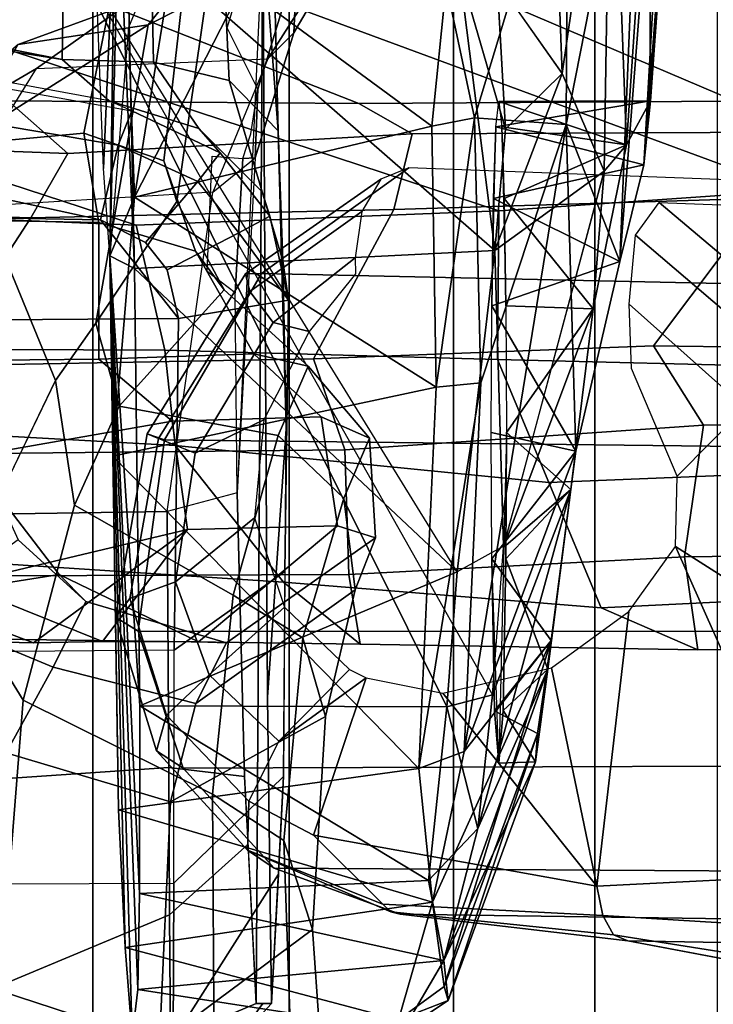
# Model space of a CAD drawing. Units: inches. Extents: x -2 to 147, y -6 to 147.
# Drawn here: x 53 to 53, y 35 to 36 of the extents above; entities that cross this region are included whole.
import ezdxf

# ---------------------------------------------------------------- set-up
doc = ezdxf.new("R2010")
doc.units = ezdxf.units.IN
doc.header["$MEASUREMENT"] = 0
for name, color, linetype in [('SEAT-CHASSIS', 5, 'Continuous'), ('SEAT-FABRICBACK', 5, 'Continuous'), ('SEAT-FRAME', 5, 'Continuous')]:
    doc.layers.add(name, color=color, linetype=linetype)

# ---------------------------------------------------------------- blocks, each defined once
blk = doc.blocks.new('1AERON2_B_TLIM_ARMS_POSTUREFITSL_3T')
at = {"layer": 'SEAT-CHASSIS'}
for points in [[(-8.5827, -5.1373, 14.818), (-8.3016, -5.1308, 14.9426), (-8.3075, -5.1799, 14.645)], [(-8.5781, -5.1484, 15.0445), (-8.2943, -5.2234, 15.2041), (-8.3016, -5.1308, 14.9426)], [(-8.3075, -5.1799, 14.645), (-8.3016, -5.1308, 14.9426), (-8.2785, -5.942, 15.5376)], [(-8.3016, -5.1308, 14.9426), (-8.2943, -5.2234, 15.2041), (-8.2785, -5.942, 15.5376)], [(-8.5781, -5.1484, 15.0445), (-8.5827, -5.1373, 14.818), (-8.6297, -5.1683, 14.8234)], [(-8.5827, -5.1373, 14.818), (-8.6253, -5.2101, 14.6089), (-8.6297, -5.1683, 14.8234)], [(-8.3075, -5.1799, 14.645), (-8.6253, -5.2101, 14.6089), (-8.5827, -5.1373, 14.818)], [(-8.6257, -5.183, 15.0529), (-8.5781, -5.1484, 15.0445), (-8.6297, -5.1683, 14.8234)], [(-8.6134, -5.2707, 15.265), (-8.5781, -5.1484, 15.0445), (-8.6257, -5.183, 15.0529)], [(-8.6134, -5.2707, 15.265), (-8.2943, -5.2234, 15.2041), (-8.5781, -5.1484, 15.0445)], [(-8.7225, -5.4456, 15.0434), (-8.6257, -5.183, 15.0529), (-8.6297, -5.1683, 14.8234)], [(-8.7205, -5.4163, 14.8382), (-8.7225, -5.4456, 15.0434), (-8.6297, -5.1683, 14.8234)], [(-8.6253, -5.2101, 14.6089), (-8.7205, -5.4163, 14.8382), (-8.6297, -5.1683, 14.8234)], [(-8.6257, -5.183, 15.0529), (-8.7369, -5.5425, 15.1595), (-8.6134, -5.2707, 15.265)], [(-8.7369, -5.5425, 15.1595), (-8.6257, -5.183, 15.0529), (-8.7225, -5.4456, 15.0434)], [(-8.6253, -5.2101, 14.6089), (-8.3075, -5.1799, 14.645), (-8.3094, -5.2797, 14.4796)], [(-8.3094, -5.2797, 14.4796), (-8.3075, -5.1799, 14.645), (-8.2785, -5.942, 15.5376)], [(-8.6253, -5.2101, 14.6089), (-8.7333, -5.5124, 14.6443), (-8.7205, -5.4163, 14.8382)], [(-8.7333, -5.5124, 14.6443), (-8.6253, -5.2101, 14.6089), (-8.6605, -5.347, 14.465)], [(-8.6253, -5.2101, 14.6089), (-8.6094, -5.293, 14.4662), (-8.6605, -5.347, 14.465)], [(-8.3094, -5.2797, 14.4796), (-8.6094, -5.293, 14.4662), (-8.6253, -5.2101, 14.6089)], [(-8.6134, -5.2707, 15.265), (-8.2874, -5.3665, 15.3706), (-8.2943, -5.2234, 15.2041)], [(-8.2943, -5.2234, 15.2041), (-8.2874, -5.3665, 15.3706), (-8.2785, -5.942, 15.5376)], [(-8.6134, -5.2707, 15.265), (-8.7369, -5.5425, 15.1595), (-8.6465, -5.4269, 15.3826)], [(-8.5995, -5.4093, 15.406), (-8.6134, -5.2707, 15.265), (-8.6465, -5.4269, 15.3826)], [(-8.2874, -5.3665, 15.3706), (-8.6134, -5.2707, 15.265), (-8.5995, -5.4093, 15.406)], [(-8.6094, -5.293, 14.4662), (-8.3094, -5.2797, 14.4796), (-8.3096, -5.4745, 14.3199)], [(-8.3096, -5.4745, 14.3199), (-8.3094, -5.2797, 14.4796), (-8.2785, -5.942, 15.5376)], [(-8.6094, -5.293, 14.4662), (-8.6283, -5.4734, 14.3323), (-8.6605, -5.347, 14.465)], [(-8.6283, -5.4734, 14.3323), (-8.6094, -5.293, 14.4662), (-8.3096, -5.4745, 14.3199)], [(-8.757, -5.6992, 14.5508), (-8.7333, -5.5124, 14.6443), (-8.6605, -5.347, 14.465)], [(-8.6758, -5.486, 14.3657), (-8.757, -5.6992, 14.5508), (-8.6605, -5.347, 14.465)], [(-8.6283, -5.4734, 14.3323), (-8.6758, -5.486, 14.3657), (-8.6605, -5.347, 14.465)], [(-8.5995, -5.4093, 15.406), (-8.2817, -5.7338, 15.5779), (-8.2874, -5.3665, 15.3706)], [(-8.2785, -5.942, 15.5376), (-8.2874, -5.3665, 15.3706), (-8.2817, -5.7338, 15.5779)], [(-8.5995, -5.4093, 15.406), (-8.6465, -5.4269, 15.3826), (-8.6636, -5.8101, 15.6041)], [(-8.6173, -5.8053, 15.6348), (-8.5995, -5.4093, 15.406), (-8.6636, -5.8101, 15.6041)], [(-8.6173, -5.8053, 15.6348), (-8.2817, -5.7338, 15.5779), (-8.5995, -5.4093, 15.406)], [(-8.6868, -5.4695, 14.6944), (-8.7205, -5.4163, 14.8382), (-8.7333, -5.5124, 14.6443)], [(-8.7205, -5.4163, 14.8382), (-8.6868, -5.4695, 14.6944), (-8.6824, -5.415, 14.8899)], [(-8.6824, -5.415, 14.8899), (-8.6752, -5.627, 15.2072), (-8.678, -5.4693, 15.0852)], [(-8.7369, -5.5425, 15.1595), (-8.7625, -5.7391, 15.2409), (-8.6465, -5.4269, 15.3826)], [(-8.6465, -5.4269, 15.3826), (-8.7625, -5.7391, 15.2409), (-8.7524, -6.0782, 15.5843)], [(-8.6465, -5.4269, 15.3826), (-8.7524, -6.0782, 15.5843), (-8.6636, -5.8101, 15.6041)], [(-8.7369, -5.5425, 15.1595), (-8.7225, -5.4456, 15.0434), (-8.678, -5.4693, 15.0852)], [(-8.7369, -5.5425, 15.1595), (-8.678, -5.4693, 15.0852), (-8.6752, -5.627, 15.2072)], [(-8.6896, -5.627, 14.5726), (-8.6868, -5.4695, 14.6944), (-8.7333, -5.5124, 14.6443)], [(-8.6758, -5.486, 14.3657), (-8.6283, -5.4734, 14.3323), (-8.2207, -6.293, 14.5401)], [(-8.639, -5.6137, 14.28), (-8.6283, -5.4734, 14.3323), (-8.3096, -5.4745, 14.3199)], [(-8.6283, -5.4734, 14.3323), (-8.639, -5.6137, 14.28), (-8.2207, -6.293, 14.5401)], [(-8.3096, -5.4745, 14.3199), (-8.3042, -5.9287, 14.205), (-8.639, -5.6137, 14.28)], [(-8.3042, -5.9287, 14.205), (-8.3096, -5.4745, 14.3199), (-8.2785, -5.942, 15.5376)], [(-8.6758, -5.486, 14.3657), (-8.6874, -5.6391, 14.3098), (-8.757, -5.6992, 14.5508)], [(-8.7333, -5.5124, 14.6443), (-8.757, -5.6992, 14.5508), (-8.6896, -5.627, 14.5726)], [(-8.7625, -5.7391, 15.2409), (-8.7369, -5.5425, 15.1595), (-8.6752, -5.627, 15.2072)], [(-8.639, -5.6137, 14.28), (-8.6783, -5.9475, 14.2342), (-8.6874, -5.6404, 14.3095)], [(-8.639, -5.6137, 14.28), (-8.3042, -5.9287, 14.205), (-8.6783, -5.9475, 14.2342)], [(-8.6746, -5.7585, 15.2333), (-8.7625, -5.7391, 15.2409), (-8.6752, -5.627, 15.2072)], [(-8.757, -5.6992, 14.5508), (-8.6902, -5.7585, 14.5465), (-8.6896, -5.627, 14.5726)], [(-8.7918, -6.0299, 14.5897), (-8.7804, -5.8869, 14.5692), (-8.6874, -5.6391, 14.3098)], [(-8.6783, -5.9475, 14.2342), (-8.7918, -6.0299, 14.5897), (-8.6874, -5.6404, 14.3095)], [(-8.7804, -5.8869, 14.5692), (-8.757, -5.6992, 14.5508), (-8.6874, -5.6391, 14.3098)], [(-8.757, -5.6992, 14.5508), (-8.7804, -5.8869, 14.5692), (-8.6902, -5.7585, 14.5465)], [(-8.3043, -6.0029, 15.8172), (-8.2817, -5.7338, 15.5779), (-8.6173, -5.8053, 15.6348)], [(-8.3043, -6.0029, 15.8172), (-8.2785, -5.942, 15.5376), (-8.2817, -5.7338, 15.5779)], [(-8.808, -5.9358, 15.1872), (-8.7625, -5.7391, 15.2409), (-8.6752, -5.8899, 15.2072)], [(-8.7625, -5.7391, 15.2409), (-8.808, -5.9358, 15.1872), (-8.7524, -6.0782, 15.5843)], [(-8.6752, -5.8899, 15.2072), (-8.7625, -5.7391, 15.2409), (-8.6746, -5.7585, 15.2333)], [(-8.6902, -5.7585, 14.5465), (-8.7804, -5.8869, 14.5692), (-8.6896, -5.8899, 14.5726)], [(-8.6173, -5.8053, 15.6348), (-8.6636, -5.8101, 15.6041), (-8.6571, -6.0852, 15.8915)], [(-8.6127, -6.0765, 15.9218), (-8.6173, -5.8053, 15.6348), (-8.6571, -6.0852, 15.8915)], [(-8.6173, -5.8053, 15.6348), (-8.6127, -6.0765, 15.9218), (-8.3043, -6.0029, 15.8172)], [(-8.7524, -6.0782, 15.5843), (-8.6571, -6.0852, 15.8915), (-8.6636, -5.8101, 15.6041)], [(-8.6879, -6.0014, 14.6471), (-8.7804, -5.8869, 14.5692), (-8.815, -6.0573, 14.714)], [(-8.7804, -5.8869, 14.5692), (-8.7918, -6.0299, 14.5897), (-8.815, -6.0573, 14.714)], [(-8.6752, -5.8899, 15.2072), (-8.6769, -6.0014, 15.1327), (-8.808, -5.9358, 15.1872)], [(-8.7804, -5.8869, 14.5692), (-8.6879, -6.0014, 14.6471), (-8.6896, -5.8899, 14.5726)], [(-8.6896, -5.8899, 14.5726), (-8.6879, -6.0014, 14.6471), (-8.6854, -6.0758, 14.7585)], [(-8.6794, -6.0758, 15.0213), (-8.6769, -6.0014, 15.1327), (-8.6752, -5.8899, 15.2072)], [(-8.2966, -6.281, 14.1764), (-8.6783, -5.9475, 14.2342), (-8.3042, -5.9287, 14.205)], [(-8.2966, -6.281, 14.1764), (-8.3042, -5.9287, 14.205), (-8.2929, -6.2012, 14.3145)], [(-8.8303, -6.4737, 15.7417), (-8.808, -5.9358, 15.1872), (-8.8788, -6.8486, 15.8758)], [(-8.8331, -6.0363, 15.0987), (-8.8788, -6.8486, 15.8758), (-8.808, -5.9358, 15.1872)], [(-8.808, -5.9358, 15.1872), (-8.6769, -6.0014, 15.1327), (-8.8331, -6.0363, 15.0987)], [(-8.7524, -6.0782, 15.5843), (-8.808, -5.9358, 15.1872), (-8.8303, -6.4737, 15.7417)], [(-8.7918, -6.0299, 14.5897), (-8.6783, -5.9475, 14.2342), (-8.7481, -6.1313, 14.422)], [(-8.7481, -6.1313, 14.422), (-8.6783, -5.9475, 14.2342), (-8.6894, -6.0733, 14.2537)], [(-8.6783, -5.9475, 14.2342), (-8.6412, -6.2392, 14.2292), (-8.6894, -6.0733, 14.2537)], [(-8.6783, -5.9475, 14.2342), (-8.2966, -6.281, 14.1764), (-8.6412, -6.2392, 14.2292)], [(-8.2979, -6.1789, 15.7804), (-8.2785, -5.942, 15.5376), (-8.3043, -6.0029, 15.8172)], [(-8.2852, -6.2029, 14.47), (-8.2785, -5.942, 15.5376), (-8.2838, -6.3087, 14.6908)], [(-8.2785, -5.942, 15.5376), (-8.272, -6.0324, 15.572), (-8.2838, -6.3087, 14.6908)], [(-8.8331, -6.0363, 15.0987), (-8.6769, -6.0014, 15.1327), (-8.6794, -6.0758, 15.0213)], [(-8.815, -6.0573, 14.714), (-8.6854, -6.0758, 14.7585), (-8.6879, -6.0014, 14.6471)], [(-8.3043, -6.0029, 15.8172), (-8.6127, -6.0765, 15.9218), (-8.4159, -6.2214, 16.1958)], [(-8.3542, -6.3153, 16.0113), (-8.3043, -6.0029, 15.8172), (-8.4159, -6.2214, 16.1958)], [(-8.2979, -6.1789, 15.7804), (-8.3043, -6.0029, 15.8172), (-8.3542, -6.3153, 16.0113)], [(-8.7918, -6.0299, 14.5897), (-8.799, -6.4842, 14.6728), (-8.815, -6.0573, 14.714)], [(-8.799, -6.4842, 14.6728), (-8.7918, -6.0299, 14.5897), (-8.7481, -6.1313, 14.422)], [(-8.2634, -6.2585, 15.7828), (-8.2838, -6.3087, 14.6908), (-8.272, -6.0324, 15.572)], [(-8.8719, -6.5493, 15.1521), (-8.8788, -6.8486, 15.8758), (-8.8331, -6.0363, 15.0987)], [(-8.8719, -6.5493, 15.1521), (-8.8331, -6.0363, 15.0987), (-8.8398, -6.103, 14.9304)], [(-8.6794, -6.0758, 15.0213), (-8.8398, -6.103, 14.9304), (-8.8331, -6.0363, 15.0987)], [(-8.8398, -6.103, 14.9304), (-8.6824, -6.102, 14.8899), (-8.815, -6.0573, 14.714)], [(-8.815, -6.0573, 14.714), (-8.8388, -6.4092, 14.837), (-8.8398, -6.103, 14.9304)], [(-8.8388, -6.4092, 14.837), (-8.815, -6.0573, 14.714), (-8.799, -6.4842, 14.6728)], [(-8.6824, -6.102, 14.8899), (-8.6854, -6.0758, 14.7585), (-8.815, -6.0573, 14.714)], [(-8.7481, -6.1313, 14.422), (-8.6894, -6.0733, 14.2537), (-8.6808, -6.227, 14.2587)], [(-8.6412, -6.2392, 14.2292), (-8.6808, -6.2275, 14.2587), (-8.6894, -6.0733, 14.2537)], [(-8.8398, -6.103, 14.9304), (-8.6794, -6.0758, 15.0213), (-8.6824, -6.102, 14.8899)], [(-8.8303, -6.4737, 15.7417), (-8.754, -6.4055, 16.0644), (-8.7524, -6.0782, 15.5843)], [(-8.7524, -6.0782, 15.5843), (-8.754, -6.4055, 16.0644), (-8.6571, -6.0852, 15.8915)], [(-8.6127, -6.0765, 15.9218), (-8.6571, -6.0852, 15.8915), (-8.6279, -6.2235, 16.1948)], [(-8.4159, -6.2214, 16.1958), (-8.6127, -6.0765, 15.9218), (-8.6279, -6.2235, 16.1948)], [(-8.754, -6.4055, 16.0644), (-8.6279, -6.2235, 16.1948), (-8.6571, -6.0852, 15.8915)], [(-8.8719, -6.5493, 15.1521), (-8.8398, -6.103, 14.9304), (-8.8388, -6.4092, 14.837)], [(-8.7481, -6.1313, 14.422), (-8.7287, -6.6442, 14.5194), (-8.799, -6.4842, 14.6728)], [(-8.7287, -6.6442, 14.5194), (-8.7481, -6.1313, 14.422), (-8.6808, -6.2275, 14.2587)]]:
    blk.add_3dface(points, dxfattribs=at)
for points, invisible_edges in [([(-8.7225, -5.4456, 15.0434), (-8.6824, -5.415, 14.8899), (-8.678, -5.4693, 15.0852)], 1), ([(-8.7225, -5.4456, 15.0434), (-8.7205, -5.4163, 14.8382), (-8.6824, -5.415, 14.8899)], 12), ([(-8.6902, -5.7585, 14.5465), (-8.6824, -5.415, 14.8899), (-8.6896, -5.627, 14.5726)], 2), ([(-8.6896, -5.627, 14.5726), (-8.6824, -5.415, 14.8899), (-8.6868, -5.4695, 14.6944)], 1), ([(-8.2852, -6.2029, 14.47), (-8.3042, -5.9287, 14.205), (-8.2785, -5.942, 15.5376)], 1), ([(-8.2929, -6.2012, 14.3145), (-8.3042, -5.9287, 14.205), (-8.2852, -6.2029, 14.47)], 2)]:
    blk.add_3dface(points, dxfattribs=dict(at, invisible_edges=invisible_edges))
at = {"layer": 'SEAT-FABRICBACK'}
for points in [[(-8.9095, -9.512, 32.7027), (-8.782, -9.3292, 32.0823), (-8.782, 9.3292, 32.0823), (-8.9095, 9.512, 32.7027)], [(-8.6354, -9.1294, 31.4761), (-8.6354, 9.1294, 31.4761), (-8.782, 9.3292, 32.0823), (-8.782, -9.3292, 32.0823)], [(-8.6354, -9.1294, 31.4761), (-8.4648, -8.9231, 30.8922), (-8.4648, 8.9231, 30.8922), (-8.6354, 9.1294, 31.4761)], [(-8.2609, -8.7079, 30.3062), (-8.2609, 8.7079, 30.3062), (-8.4648, 8.9231, 30.8922), (-8.4648, -8.9231, 30.8922)], [(-8.2609, -8.7079, 30.3062), (-7.8078, -8.2644, 29.1463), (-7.8078, 8.2644, 29.1463), (-8.2609, 8.7079, 30.3062)]]:
    blk.add_3dface(points, dxfattribs=at)
at = {"layer": 'SEAT-FRAME'}
for points in [[(-8.3301, -5.1242, 17.0935), (-8.3554, -4.8756, 16.8589), (-8.5084, -4.9653, 16.7908), (-8.4888, -5.2423, 17.07)], [(-8.1669, -5.016, 16.4723), (-8.1643, -5.1786, 16.574), (-8.3869, -5.1058, 16.717), (-8.3956, -4.9088, 16.5631)], [(-8.5084, -4.9653, 16.7908), (-8.4689, -5.0551, 16.741), (-8.4591, -5.3348, 17.0412), (-8.4888, -5.2423, 17.07)], [(-8.3428, -5.0351, 14.9553), (-8.3436, -5.054, 14.7434), (-8.4465, -5.1654, 14.7249), (-8.4373, -5.1654, 14.9365)], [(-8.4373, -5.1654, 14.9365), (-8.4305, -5.1654, 15.0912), (-8.3414, -5.1277, 15.2375), (-8.3428, -5.0351, 14.9553)], [(-8.4689, -5.0551, 16.741), (-8.3869, -5.1058, 16.717), (-8.385, -5.3826, 17.0166), (-8.4591, -5.3348, 17.0412)], [(-8.3443, -5.1277, 14.5708), (-8.4535, -5.2997, 14.565), (-8.4465, -5.1654, 14.7249), (-8.3436, -5.054, 14.7434)], [(-8.1059, -5.1593, 15.3751), (-8.1722, -5.0776, 15.2445), (-8.3414, -5.1277, 15.2375), (-8.3404, -5.2574, 15.3868)], [(-8.1887, -5.4804, 16.8676), (-8.385, -5.3826, 17.0166), (-8.3869, -5.1058, 16.717), (-8.1643, -5.1786, 16.574)], [(-7.9053, -5.2887, 14.4644), (-8.3449, -5.2904, 14.3946), (-8.3443, -5.1277, 14.5708), (-7.8949, -5.118, 14.6239)], [(-8.3301, -5.1242, 17.0935), (-8.4888, -5.2423, 17.07), (-8.5024, -5.4634, 17.4555), (-8.3417, -5.3747, 17.508)], [(-8.3443, -5.1277, 14.5708), (-8.3449, -5.2904, 14.3946), (-8.4588, -5.4011, 14.4442), (-8.4535, -5.2997, 14.565)], [(-8.422, -5.3307, 15.288), (-8.3404, -5.2574, 15.3868), (-8.3414, -5.1277, 15.2375), (-8.4305, -5.1654, 15.0912)], [(-8.3417, -5.3747, 17.508), (-8.1708, -5.4256, 17.5575), (-8.1314, -5.1636, 17.0663), (-8.3301, -5.1242, 17.0935)], [(-9.7173, -5.2146, 27.8021), (-8.8162, -5.2303, 26.6053), (-9.0454, -5.1873, 26.4972), (-9.938, -5.1589, 27.6707)], [(-8.1059, -5.1593, 15.3751), (-8.3404, -5.2574, 15.3868), (-8.3398, -5.4106, 15.4812), (-7.9229, -5.382, 15.5776)], [(-8.4465, -5.1654, 14.7249), (-8.4588, -5.4011, 14.4442), (-8.4616, -5.7623, 14.3806), (-8.4423, -5.4834, 14.8229)], [(-8.4305, -5.1654, 15.0912), (-8.4465, -5.1654, 14.7249), (-8.4423, -5.4834, 14.8229), (-8.4374, -6.2803, 14.9342)], [(-8.4183, -5.4011, 15.3719), (-8.4305, -5.1654, 15.0912), (-8.4374, -6.2803, 14.9342), (-8.4109, -5.6957, 15.5418)], [(-8.1643, -5.1786, 16.574), (-8.0375, -5.2677, 16.4873), (-8.1177, -5.5955, 16.8074), (-8.1887, -5.4804, 16.8676)], [(-9.0462, -5.187, 26.4967), (-8.8162, -5.2303, 26.6053), (-8.8016, -5.2367, 26.569), (-9.0201, -5.2019, 26.4457)], [(-9.0201, -5.2019, 26.4457), (-8.8016, -5.2367, 26.569), (-8.7905, -5.2566, 26.5365), (-9.0096, -5.2433, 26.4048)], [(-9.4823, -5.2453, 27.9177), (-8.5798, -5.2582, 26.7029), (-8.8162, -5.2303, 26.6053), (-9.7173, -5.2146, 27.8021)], [(-8.8162, -5.2303, 26.6053), (-8.5798, -5.2582, 26.7029), (-8.5703, -5.2606, 26.68), (-8.8016, -5.2367, 26.569)], [(-9.3521, -5.3004, 28.0148), (-8.4493, -5.306, 26.7796), (-8.5798, -5.2582, 26.7029), (-9.4823, -5.2453, 27.9177)], [(-9.0096, -5.2433, 26.4048), (-8.7905, -5.2566, 26.5365), (-8.7842, -5.2873, 26.5123), (-9.0176, -5.2988, 26.3861)], [(-8.8016, -5.2367, 26.569), (-8.5703, -5.2606, 26.68), (-8.5619, -5.2685, 26.6579), (-8.7905, -5.2566, 26.5365)], [(-8.5024, -5.4634, 17.4555), (-8.4888, -5.2423, 17.07), (-8.4591, -5.3348, 17.0412), (-8.4788, -5.5451, 17.3985)], [(-8.7905, -5.2566, 26.5365), (-8.5619, -5.2685, 26.6579), (-8.4901, -5.3402, 26.6299), (-8.7842, -5.2873, 26.5123)], [(-8.5798, -5.2582, 26.7029), (-8.4493, -5.306, 26.7796), (-8.4214, -5.3245, 26.7168), (-8.5703, -5.2606, 26.68)], [(-8.5619, -5.2685, 26.6579), (-8.5619, -5.2685, 26.6579), (-8.5703, -5.2606, 26.68), (-8.4214, -5.3245, 26.7168)], [(-8.422, -5.3307, 15.288), (-8.4183, -5.4011, 15.3719), (-8.3398, -5.4106, 15.4812), (-8.3404, -5.2574, 15.3868)], [(-8.5619, -5.2685, 26.6579), (-8.4214, -5.3245, 26.7168), (-8.423, -5.3756, 26.6673), (-8.4901, -5.3402, 26.6299)], [(-8.8658, -5.64, 26.556), (-9.0176, -5.2988, 26.3861), (-8.7842, -5.2873, 26.5123), (-8.8174, -5.5724, 26.5565)], [(-8.8174, -5.5724, 26.5565), (-8.8174, -5.5724, 26.5565), (-8.7842, -5.2873, 26.5123), (-8.7371, -5.5141, 26.5695)], [(-8.5448, -5.5036, 26.6375), (-8.6243, -5.4875, 26.6029), (-8.7842, -5.2873, 26.5123), (-8.4901, -5.3402, 26.6299)], [(-8.7371, -5.5141, 26.5695), (-8.7371, -5.5141, 26.5695), (-8.7842, -5.2873, 26.5123), (-8.6243, -5.4875, 26.6029)], [(-8.3453, -5.5323, 14.2887), (-8.4604, -5.614, 14.4068), (-8.4588, -5.4011, 14.4442), (-8.3449, -5.2904, 14.3946)], [(-8.3453, -5.5323, 14.2887), (-7.8496, -5.5281, 14.3713), (-7.9053, -5.2887, 14.4644), (-8.3449, -5.2904, 14.3946)], [(-9.2874, -5.4133, 28.1274), (-8.3546, -5.4099, 26.8534), (-8.4493, -5.306, 26.7796), (-9.3521, -5.3004, 28.0148)], [(-9.0852, -5.5006, 26.4478), (-9.0852, -5.5006, 26.4478), (-9.0176, -5.2988, 26.3861), (-8.8658, -5.64, 26.556)], [(-8.4493, -5.306, 26.7796), (-8.3546, -5.4099, 26.8534), (-8.3269, -5.4279, 26.7933), (-8.4214, -5.3245, 26.7168)], [(-8.4214, -5.3245, 26.7168), (-8.3269, -5.4279, 26.7933), (-8.3374, -5.4649, 26.7365), (-8.423, -5.3756, 26.6673)], [(-8.4788, -5.5451, 17.3985), (-8.4591, -5.3348, 17.0412), (-8.385, -5.3826, 17.0166), (-8.4065, -5.5894, 17.3628)], [(-8.4539, -5.4378, 26.6515), (-8.5448, -5.5036, 26.6375), (-8.4901, -5.3402, 26.6299), (-8.423, -5.3756, 26.6673)], [(-8.3678, -5.4769, 17.8279), (-8.3417, -5.3747, 17.508), (-8.5024, -5.4634, 17.4555), (-8.5334, -5.595, 17.8906)], [(-8.423, -5.3756, 26.6673), (-8.3374, -5.4649, 26.7365), (-8.3818, -5.5067, 26.7053), (-8.4539, -5.4378, 26.6515)], [(-8.3417, -5.3747, 17.508), (-8.3678, -5.4769, 17.8279), (-8.2198, -5.5145, 17.907), (-8.1708, -5.4256, 17.5575)], [(-8.1887, -5.4804, 16.8676), (-8.2417, -5.683, 17.2125), (-8.4065, -5.5894, 17.3628), (-8.385, -5.3826, 17.0166)], [(-7.9229, -5.382, 15.5776), (-8.3398, -5.4106, 15.4812), (-8.3379, -5.6763, 15.635), (-7.9953, -5.6711, 15.7181)], [(-8.3398, -5.4106, 15.4812), (-8.4183, -5.4011, 15.3719), (-8.4109, -5.6957, 15.5418), (-8.3379, -5.6763, 15.635)], [(-9.2896, -5.5517, 28.2309), (-8.3079, -5.5519, 26.9069), (-8.3546, -5.4099, 26.8534), (-9.2874, -5.4133, 28.1274)], [(-8.3546, -5.4099, 26.8534), (-8.3079, -5.5519, 26.9069), (-8.2845, -5.5666, 26.8485), (-8.3269, -5.4279, 26.7933)], [(-8.3269, -5.4279, 26.7933), (-8.2845, -5.5666, 26.8485), (-8.2992, -5.5861, 26.7886), (-8.3374, -5.4649, 26.7365)], [(-8.1708, -5.4256, 17.5575), (-8.2198, -5.5145, 17.907), (-8.0805, -5.5726, 17.9092), (-8.0072, -5.4827, 17.5367)], [(-8.5272, -5.5122, 26.6468), (-8.5448, -5.5036, 26.6375), (-8.5448, -5.5036, 26.6375), (-8.4539, -5.4378, 26.6515)], [(-8.3818, -5.5067, 26.7053), (-8.4599, -5.577, 26.6906), (-8.5272, -5.5122, 26.6468), (-8.4539, -5.4378, 26.6515)], [(-8.5024, -5.4634, 17.4555), (-8.4788, -5.5451, 17.3985), (-8.5215, -5.69, 17.8639), (-8.5334, -5.595, 17.8906)], [(-8.3374, -5.4649, 26.7365), (-8.2992, -5.5861, 26.7886), (-8.3467, -5.6034, 26.7483), (-8.3818, -5.5067, 26.7053)], [(-8.3678, -5.4769, 17.8279), (-8.5334, -5.595, 17.8906), (-8.5545, -5.6489, 18.4899), (-8.3998, -5.54, 18.3989)], [(-8.3998, -5.54, 18.3989), (-8.2537, -5.5829, 18.4299), (-8.2198, -5.5145, 17.907), (-8.3678, -5.4769, 17.8279)], [(-8.2417, -5.683, 17.2125), (-8.1887, -5.4804, 16.8676), (-8.1177, -5.5955, 16.8074), (-8.2223, -5.8123, 17.2201)], [(-8.4616, -5.7623, 14.3806), (-8.4532, -6.0718, 14.5732), (-8.4374, -6.2803, 14.9342), (-8.4423, -5.4834, 14.8229)], [(-9.0852, -5.5006, 26.4478), (-8.8658, -5.64, 26.556), (-8.8674, -5.7131, 26.5683), (-8.9382, -5.7843, 26.5623)], [(-8.4599, -5.577, 26.6906), (-8.3818, -5.5067, 26.7053), (-8.3467, -5.6034, 26.7483), (-8.4289, -5.6697, 26.7235)], [(-8.2537, -5.5829, 18.4299), (-8.1835, -5.6469, 18.4446), (-8.0805, -5.5726, 17.9092), (-8.2198, -5.5145, 17.907)], [(-7.644, -5.8716, 14.3358), (-8.3499, -5.8769, 14.2204), (-8.3453, -5.5323, 14.2887), (-7.8496, -5.5281, 14.3713)], [(-8.8753, -5.6293, 26.7801), (-9.2199, -5.6334, 27.3143), (-9.1098, -5.5354, 27.433), (-8.889, -5.5325, 27.0793)], [(-8.889, -5.5325, 27.0793), (-9.1098, -5.5354, 27.433), (-9.0277, -5.5879, 27.5248), (-8.7888, -5.5763, 27.1492)], [(-8.889, -5.5325, 27.0793), (-8.7888, -5.5763, 27.1492), (-8.459, -5.6029, 26.6266), (-8.5386, -5.5384, 26.5545)], [(-8.8753, -5.6293, 26.7801), (-8.889, -5.5325, 27.0793), (-8.5386, -5.5384, 26.5545), (-8.5268, -5.611, 26.2326)], [(-8.3707, -5.5411, 19.227), (-8.3998, -5.54, 18.3989), (-8.5545, -5.6489, 18.4899), (-8.5148, -5.6615, 19.4419)], [(-8.012, -5.5458, 25.6864), (-8.5386, -5.5384, 26.5545), (-8.459, -5.6029, 26.6266), (-7.9549, -5.6358, 25.7736)], [(-8.0729, -5.609, 25.4171), (-8.5268, -5.611, 26.2326), (-8.5386, -5.5384, 26.5545), (-8.012, -5.5458, 25.6864)], [(-8.3707, -5.5411, 19.227), (-8.5148, -5.6615, 19.4419), (-8.3592, -5.6576, 20.4516), (-8.271, -5.5412, 20.0639)], [(-8.3453, -5.5323, 14.2887), (-8.3499, -5.8769, 14.2204), (-8.4642, -5.8958, 14.3205), (-8.4604, -5.614, 14.4068)], [(-8.3998, -5.54, 18.3989), (-8.3707, -5.5411, 19.227), (-8.226, -5.6108, 19.2575), (-8.2537, -5.5829, 18.4299)], [(-8.271, -5.5412, 20.0639), (-8.1338, -5.5964, 20.0929), (-8.226, -5.6108, 19.2575), (-8.3707, -5.5411, 19.227)], [(-8.1992, -5.54, 20.4854), (-8.271, -5.5412, 20.0639), (-8.3592, -5.6576, 20.4516)], [(-8.1105, -5.5421, 20.8058), (-8.1992, -5.54, 20.4854), (-8.3592, -5.6576, 20.4516), (-8.1105, -5.5984, 21.4656)], [(-8.271, -5.5412, 20.0639), (-8.1992, -5.54, 20.4854), (-8.0657, -5.5906, 20.5135), (-8.1338, -5.5964, 20.0929)], [(-8.1105, -5.5421, 20.8058), (-7.997, -5.6204, 20.7348), (-8.0657, -5.5906, 20.5135), (-8.1992, -5.54, 20.4854)], [(-9.3791, -5.7385, 28.3319), (-8.3352, -5.7506, 26.923), (-8.3079, -5.5519, 26.9069), (-9.2896, -5.5517, 28.2309)], [(-8.4788, -5.5451, 17.3985), (-8.4065, -5.5894, 17.3628), (-8.4532, -5.7551, 17.8496), (-8.5215, -5.69, 17.8639)], [(-8.3079, -5.5519, 26.9069), (-8.3352, -5.7506, 26.923), (-8.3174, -5.757, 26.8676), (-8.2845, -5.5666, 26.8485)], [(-8.2845, -5.5666, 26.8485), (-8.3174, -5.757, 26.8676), (-8.3291, -5.752, 26.8104), (-8.2992, -5.5861, 26.7886)], [(-9.0277, -5.5879, 27.5248), (-8.9998, -5.7172, 27.5515), (-8.7344, -5.7063, 27.1613), (-8.7888, -5.5763, 27.1492)], [(-8.459, -5.6029, 26.6266), (-8.7888, -5.5763, 27.1492), (-8.7344, -5.7063, 27.1613), (-8.3464, -5.7447, 26.477)], [(-8.1835, -5.6469, 18.4446), (-8.2537, -5.5829, 18.4299), (-8.226, -5.6108, 19.2575), (-8.1613, -5.695, 19.2711)], [(-8.2884, -5.7856, 17.4811), (-8.4532, -5.7551, 17.8496), (-8.4065, -5.5894, 17.3628), (-8.2417, -5.683, 17.2125)], [(-8.2992, -5.5861, 26.7886), (-8.3291, -5.752, 26.8104), (-8.367, -5.7369, 26.7684), (-8.3467, -5.6034, 26.7483)], [(-8.5545, -5.6489, 18.4899), (-8.5334, -5.595, 17.8906), (-8.5215, -5.69, 17.8639), (-8.5483, -5.7525, 18.5024)], [(-8.459, -5.6029, 26.6266), (-8.3464, -5.7447, 26.477), (-7.9706, -5.7656, 25.7927), (-7.9549, -5.6358, 25.7736)], [(-8.367, -5.7369, 26.7684), (-8.4383, -5.7716, 26.737), (-8.4289, -5.6697, 26.7235), (-8.3467, -5.6034, 26.7483)], [(-8.3592, -5.6576, 20.4516), (-8.3431, -5.7703, 20.455), (-8.1399, -5.7344, 21.4491), (-8.1105, -5.5984, 21.4656)], [(-8.0787, -5.6882, 20.1043), (-8.1613, -5.695, 19.2711), (-8.226, -5.6108, 19.2575), (-8.1338, -5.5964, 20.0929)], [(-8.8753, -5.6293, 26.7801), (-8.5268, -5.611, 26.2326), (-8.5225, -5.7404, 26.1883), (-8.8948, -5.7661, 26.8103)], [(-8.0729, -5.609, 25.4171), (-8.1181, -5.7361, 25.4649), (-8.5225, -5.7404, 26.1883), (-8.5268, -5.611, 26.2326)], [(-8.4604, -5.614, 14.4068), (-8.4642, -5.8958, 14.3205), (-8.4582, -5.9367, 14.458), (-8.4616, -5.7623, 14.3806)], [(-8.8753, -5.6293, 26.7801), (-8.8948, -5.7661, 26.8103), (-9.1802, -5.7704, 27.2599), (-9.2199, -5.6334, 27.3143)], [(-8.5545, -5.6489, 18.4899), (-8.5483, -5.7525, 18.5024), (-8.4981, -5.7747, 19.4548), (-8.5148, -5.6615, 19.4419)], [(-8.3592, -5.6576, 20.4516), (-8.5148, -5.6615, 19.4419), (-8.4981, -5.7747, 19.4548), (-8.3431, -5.7703, 20.455)], [(-8.112, -5.9912, 16.0288), (-7.9953, -5.6711, 15.7181), (-8.3379, -5.6763, 15.635), (-8.3856, -6.0079, 15.9839)], [(-8.3856, -6.0079, 15.9839), (-8.4295, -6.0438, 15.9308), (-8.4109, -5.6957, 15.5418), (-8.3379, -5.6763, 15.635)], [(-8.2417, -5.683, 17.2125), (-8.2223, -5.8123, 17.2201), (-8.2639, -5.872, 17.445), (-8.2884, -5.7856, 17.4811)], [(-8.5483, -5.7525, 18.5024), (-8.5215, -5.69, 17.8639), (-8.4532, -5.7551, 17.8496), (-8.4843, -5.8272, 18.5131)], [(-8.4109, -5.6957, 15.5418), (-8.4088, -5.9033, 15.6415), (-8.4166, -6.043, 15.817), (-8.4295, -6.0438, 15.9308)], [(-8.1214, -6.057, 16.6878), (-8.2223, -5.8123, 17.2201), (-8.17, -5.7039, 17.0137), (-8.0067, -5.9437, 16.4665)], [(-8.7344, -5.7063, 27.1613), (-8.9998, -5.7172, 27.5515), (-8.9914, -5.8264, 27.4399), (-8.681, -5.8341, 26.9585)], [(-8.9382, -5.7843, 26.5623), (-8.8674, -5.7131, 26.5683), (-8.8202, -5.8248, 26.5955), (-8.8178, -5.8918, 26.6045)], [(-8.7344, -5.7063, 27.1613), (-8.681, -5.8341, 26.9585), (-8.3356, -5.8439, 26.2886), (-8.3464, -5.7447, 26.477)], [(-8.1181, -5.7361, 25.4649), (-8.0966, -5.8275, 25.5559), (-8.4899, -5.8349, 26.2645), (-8.5225, -5.7404, 26.1883)], [(-8.3431, -5.7703, 20.455), (-8.267, -5.8346, 20.471), (-8.0518, -5.8326, 21.4593), (-8.1399, -5.7344, 21.4491)], [(-9.5345, -5.8995, 28.389), (-8.4359, -5.9235, 26.8917), (-8.3352, -5.7506, 26.923), (-9.3791, -5.7385, 28.3319)], [(-8.8948, -5.7661, 26.8103), (-8.5225, -5.7404, 26.1883), (-8.4899, -5.8349, 26.2645), (-8.8429, -5.8483, 26.8663)], [(-8.4383, -5.7716, 26.737), (-8.367, -5.7369, 26.7684), (-8.448, -5.8727, 26.7518), (-8.4855, -5.8631, 26.7292)], [(-8.3291, -5.752, 26.8104), (-8.424, -5.9047, 26.7887), (-8.448, -5.8727, 26.7518), (-8.367, -5.7369, 26.7684)], [(-7.9706, -5.7656, 25.7927), (-8.3464, -5.7447, 26.477), (-8.3356, -5.8439, 26.2886), (-7.9974, -5.8451, 25.6675)], [(-8.5483, -5.7525, 18.5024), (-8.4843, -5.8272, 18.5131), (-8.4282, -5.8401, 19.4725), (-8.4981, -5.7747, 19.4548)], [(-8.2884, -5.7856, 17.4811), (-8.3971, -5.9067, 18.542), (-8.4843, -5.8272, 18.5131), (-8.4532, -5.7551, 17.8496)], [(-8.3352, -5.7506, 26.923), (-8.4359, -5.9235, 26.8917), (-8.4195, -5.9231, 26.8398), (-8.3174, -5.757, 26.8676)], [(-8.3174, -5.757, 26.8676), (-8.4195, -5.9231, 26.8398), (-8.424, -5.9047, 26.7887), (-8.3291, -5.752, 26.8104)], [(-8.8948, -5.7661, 26.8103), (-8.8429, -5.8483, 26.8663), (-9.1533, -5.8443, 27.347), (-9.1802, -5.7704, 27.2599)], [(-8.4582, -5.9367, 14.458), (-8.4532, -6.0718, 14.5732), (-8.4616, -5.7623, 14.3806)], [(-8.3431, -5.7703, 20.455), (-8.4981, -5.7747, 19.4548), (-8.4282, -5.8401, 19.4725), (-8.267, -5.8346, 20.471)], [(-8.8243, -5.9632, 26.6352), (-8.9967, -5.8162, 26.5744), (-8.9382, -5.7843, 26.5623), (-8.8178, -5.8918, 26.6045)], [(-8.3971, -5.9067, 18.542), (-8.2884, -5.7856, 17.4811), (-8.2639, -5.872, 17.445), (-8.3481, -5.9984, 18.5487)], [(-9.9554, -5.9552, 28.2461), (-10.087, -5.817, 28.0912), (-9.0434, -5.8333, 26.6205), (-8.8488, -5.9973, 26.7)], [(-8.8488, -5.9973, 26.7), (-9.0434, -5.8333, 26.6205), (-8.9967, -5.8162, 26.5744), (-8.8243, -5.9632, 26.6352)], [(-8.1214, -6.057, 16.6878), (-8.3185, -6.1819, 17.2626), (-8.2639, -5.872, 17.445), (-8.2223, -5.8123, 17.2201)], [(-8.9865, -6.0098, 27.4262), (-8.6825, -5.9887, 26.934), (-8.681, -5.8341, 26.9585), (-8.9914, -5.8264, 27.4399)], [(-8.5734, -5.99, 26.2647), (-8.4899, -5.8349, 26.2645), (-8.0966, -5.8275, 25.5559), (-8.1965, -5.9813, 25.6117)], [(-8.3676, -5.9468, 19.519), (-8.4282, -5.8401, 19.4725), (-8.4843, -5.8272, 18.5131), (-8.3971, -5.9067, 18.542)], [(-7.9723, -5.9878, 25.0995), (-8.1965, -5.9813, 25.6117), (-8.0966, -5.8275, 25.5559), (-7.8827, -5.8293, 25.0639)], [(-8.5734, -5.99, 26.2647), (-8.9582, -6.0018, 26.897), (-8.8429, -5.8483, 26.8663), (-8.4899, -5.8349, 26.2645)], [(-8.3059, -5.9738, 26.2585), (-8.3356, -5.8439, 26.2886), (-8.681, -5.8341, 26.9585), (-8.6825, -5.9887, 26.934)], [(-8.3676, -5.9468, 19.519), (-8.267, -5.9766, 20.471), (-8.267, -5.8346, 20.471), (-8.4282, -5.8401, 19.4725)], [(-8.0805, -5.98, 21.4726), (-8.0518, -5.8326, 21.4593), (-8.267, -5.8346, 20.471), (-8.267, -5.9766, 20.471)], [(-9.2767, -5.9945, 27.3532), (-9.1533, -5.8443, 27.347), (-8.8429, -5.8483, 26.8663), (-8.9582, -6.0018, 26.897)], [(-8.3059, -5.9738, 26.2585), (-7.9628, -5.988, 25.636), (-7.9974, -5.8451, 25.6675), (-8.3356, -5.8439, 26.2886)], [(-8.5334, -5.9398, 26.7209), (-8.5336, -5.9231, 26.7169), (-8.4855, -5.8631, 26.7292), (-8.448, -5.8727, 26.7518)], [(-8.424, -5.9047, 26.7887), (-8.5401, -5.9879, 26.7423), (-8.5334, -5.9398, 26.7209), (-8.448, -5.8727, 26.7518)], [(-8.4125, -5.9656, 14.2318), (-8.4642, -5.8958, 14.3205), (-8.3499, -5.8769, 14.2204), (-8.3379, -5.9273, 14.2124)], [(-8.387, -6.268, 18.2978), (-8.3481, -5.9984, 18.5487), (-8.2639, -5.872, 17.445), (-8.3185, -6.1819, 17.2626)], [(-8.3499, -5.8769, 14.2204), (-7.644, -5.8716, 14.3358), (-7.6258, -5.9909, 14.3139), (-8.269, -5.9794, 14.2132)], [(-8.3379, -5.9273, 14.2124), (-8.3499, -5.8769, 14.2204), (-8.269, -5.9794, 14.2132), (-8.3156, -5.9558, 14.2103)], [(-8.112, -5.9912, 16.0288), (-8.2023, -6.1365, 16.3067), (-8.0469, -6.0457, 16.3928), (-7.9377, -5.878, 16.1397)], [(-9.7384, -5.99, 28.3611), (-8.5891, -6.0331, 26.821), (-8.4359, -5.9235, 26.8917), (-9.5345, -5.8995, 28.389)], [(-8.4125, -5.9656, 14.2318), (-8.4445, -5.9829, 14.31), (-8.4642, -5.8958, 14.3205)], [(-8.4368, -6.0084, 14.3885), (-8.4582, -5.9367, 14.458), (-8.4642, -5.8958, 14.3205), (-8.4445, -5.9829, 14.31)], [(-8.4195, -5.9231, 26.8398), (-8.56, -6.0216, 26.7781), (-8.5401, -5.9879, 26.7423), (-8.424, -5.9047, 26.7887)], [(-8.3795, -5.9255, 15.6214), (-8.3848, -6.0455, 15.7706), (-8.4166, -6.043, 15.817), (-8.4088, -5.9033, 15.6415)], [(-8.3971, -5.9067, 18.542), (-8.3481, -5.9984, 18.5487), (-8.3347, -6.0404, 19.5045), (-8.3676, -5.9468, 19.519)], [(-8.4359, -5.9235, 26.8917), (-8.5891, -6.0331, 26.821), (-8.56, -6.0216, 26.7781), (-8.4195, -5.9231, 26.8398)], [(-8.4125, -5.9656, 14.2318), (-8.3379, -5.9273, 14.2124), (-8.3156, -5.9558, 14.2103), (-8.3699, -6.0189, 14.2275)], [(-8.4368, -6.0084, 14.3885), (-8.4024, -6.124, 14.4418), (-8.4532, -6.0718, 14.5732), (-8.4582, -5.9367, 14.458)], [(-8.267, -5.9766, 20.471), (-8.3676, -5.9468, 19.519), (-8.3347, -6.0404, 19.5045), (-8.2517, -6.0693, 20.4743)], [(-8.2871, -6.0568, 14.2305), (-8.3699, -6.0189, 14.2275), (-8.3156, -5.9558, 14.2103), (-8.269, -5.9794, 14.2132)], [(-8.4125, -5.9656, 14.2318), (-8.3699, -6.0189, 14.2275), (-8.393, -6.0489, 14.3035), (-8.4445, -5.9829, 14.31)], [(-8.6825, -5.9887, 26.934), (-7.9849, -6.218, 27.1147), (-7.7165, -6.1667, 26.4464), (-8.3059, -5.9738, 26.2585)], [(-8.1965, -5.9813, 25.6117), (-8.235, -6.0483, 25.6036), (-8.5925, -6.0686, 26.2607), (-8.5734, -5.99, 26.2647)], [(-7.9628, -5.988, 25.636), (-8.3059, -5.9738, 26.2585), (-7.7165, -6.1667, 26.4464), (-7.4155, -6.136, 25.7721)], [(-8.2871, -6.0568, 14.2305), (-8.269, -5.9794, 14.2132), (-7.593, -6.1263, 14.291), (-7.572, -6.1784, 14.2971)], [(-8.269, -5.9794, 14.2132), (-8.269, -5.9794, 14.2132), (-7.6258, -5.9909, 14.3139), (-7.593, -6.1263, 14.291)], [(-8.0805, -5.98, 21.4726), (-8.267, -5.9766, 20.471), (-8.2517, -6.0693, 20.4743), (-8.0829, -6.0535, 21.4934)], [(-8.1965, -5.9813, 25.6117), (-7.9723, -5.9878, 25.0995), (-7.9937, -6.057, 25.0948), (-8.235, -6.0483, 25.6036)], [(-8.6825, -5.9887, 26.934), (-8.9865, -6.0098, 27.4262), (-8.1865, -6.3053, 27.6177), (-7.9849, -6.218, 27.1147)], [(-8.9582, -6.0018, 26.897), (-8.5734, -5.99, 26.2647), (-8.5925, -6.0686, 26.2607), (-8.9792, -6.0703, 26.8925)], [(-8.4368, -6.0084, 14.3885), (-8.4445, -5.9829, 14.31), (-8.393, -6.0489, 14.3035), (-8.371, -6.0741, 14.3552)], [(-8.3856, -6.0079, 15.9839), (-8.112, -5.9912, 16.0288), (-8.2023, -6.1365, 16.3067), (-8.4425, -6.1464, 16.2704)], [(-8.387, -6.268, 18.2978), (-8.3676, -6.3294, 19.5474), (-8.3347, -6.0404, 19.5045), (-8.3481, -5.9984, 18.5487)], [(-8.4282, -6.415, 28.1206), (-9.3435, -6.007, 27.9296), (-9.46, -6.0765, 28.1327), (-8.4838, -6.4942, 28.2848)], [(-8.4282, -6.415, 28.1206), (-8.1865, -6.3053, 27.6177), (-8.9865, -6.0098, 27.4262), (-9.3435, -6.007, 27.9296)], [(-8.3856, -6.0079, 15.9839), (-8.4295, -6.0438, 15.9308), (-8.4695, -6.1734, 16.25), (-8.4425, -6.1464, 16.2704)], [(-8.4368, -6.0084, 14.3885), (-8.371, -6.0741, 14.3552), (-8.3238, -6.143, 14.3914), (-8.4024, -6.124, 14.4418)], [(-8.2871, -6.0568, 14.2305), (-8.3015, -6.0924, 14.3102), (-8.393, -6.0489, 14.3035), (-8.3699, -6.0189, 14.2275)], [(-8.4323, -6.1148, 15.9512), (-8.4295, -6.0438, 15.9308), (-8.4166, -6.043, 15.817), (-8.425, -6.0687, 15.8969)], [(-8.3089, -6.3555, 20.4622), (-8.2517, -6.0693, 20.4743), (-8.3347, -6.0404, 19.5045), (-8.3676, -6.3294, 19.5474)], [(-8.5925, -6.0686, 26.2607), (-8.235, -6.0483, 25.6036), (-8.1729, -6.103, 25.6167), (-8.5369, -6.1001, 26.2724)], [(-8.4323, -6.1148, 15.9512), (-8.4731, -6.2493, 16.2828), (-8.4695, -6.1734, 16.25), (-8.4295, -6.0438, 15.9308)], [(-8.2778, -6.1028, 14.3383), (-8.371, -6.0741, 14.3552), (-8.393, -6.0489, 14.3035), (-8.3015, -6.0924, 14.3102)], [(-8.3089, -6.3555, 20.4622), (-8.1348, -6.3218, 21.5255), (-8.0829, -6.0535, 21.4934), (-8.2517, -6.0693, 20.4743)], [(-8.2952, -6.2022, 16.6065), (-8.1834, -6.1612, 16.6504), (-8.0469, -6.0457, 16.3928), (-8.2023, -6.1365, 16.3067)], [(-7.9937, -6.057, 25.0948), (-7.9375, -6.1041, 25.1065), (-8.1729, -6.103, 25.6167), (-8.235, -6.0483, 25.6036)], [(-8.3185, -6.1819, 17.2626), (-8.1214, -6.057, 16.6878), (-8.1834, -6.1612, 16.6504)], [(-8.2871, -6.0568, 14.2305), (-7.572, -6.1784, 14.2971), (-7.6107, -6.2165, 14.3333), (-8.3015, -6.0924, 14.3102)], [(-8.5925, -6.0686, 26.2607), (-8.5369, -6.1001, 26.2724), (-8.9277, -6.1026, 26.9034), (-8.9792, -6.0703, 26.8925)], [(-8.4024, -6.124, 14.4418), (-8.3855, -6.49, 14.6378), (-8.445, -6.402, 14.759), (-8.4532, -6.0718, 14.5732)], [(-8.4403, -6.3913, 14.8679), (-8.4374, -6.2803, 14.9342), (-8.4532, -6.0718, 14.5732), (-8.445, -6.402, 14.759)], [(-8.2778, -6.1028, 14.3383), (-8.2292, -6.1458, 14.3803), (-8.3238, -6.143, 14.3914), (-8.371, -6.0741, 14.3552)], [(-9.4603, -6.2707, 28.4093), (-8.5452, -6.7225, 28.6077), (-8.4838, -6.4942, 28.2848), (-9.46, -6.0765, 28.1327)], [(-7.6107, -6.2165, 14.3333), (-8.3015, -6.0924, 14.3102), (-8.2778, -6.1028, 14.3383), (-7.6377, -6.2209, 14.3665)], [(-8.7297, -6.49, 27.8168), (-9.4582, -6.1188, 27.6629), (-9.267, -6.1019, 27.3553), (-8.5708, -6.4316, 27.5023)], [(-8.5708, -6.4316, 27.5023), (-9.267, -6.1019, 27.3553), (-8.9277, -6.1026, 26.9034), (-8.3033, -6.3688, 27.0352)], [(-7.9844, -6.3171, 26.3891), (-8.3033, -6.3688, 27.0352), (-8.9277, -6.1026, 26.9034), (-8.5369, -6.1001, 26.2724)], [(-7.9844, -6.3171, 26.3891), (-8.5369, -6.1001, 26.2724), (-8.1729, -6.103, 25.6167), (-7.7212, -6.2854, 25.7121)], [(-8.2778, -6.1028, 14.3383), (-7.6377, -6.2209, 14.3665), (-7.1617, -6.3158, 14.4734), (-8.2292, -6.1458, 14.3803)], [(-8.4323, -6.1148, 15.9512), (-8.4005, -6.1785, 15.9926), (-8.4336, -6.2873, 16.2751), (-8.4731, -6.2493, 16.2828)], [(-9.5212, -6.2375, 28.0112), (-9.4582, -6.1188, 27.6629), (-8.7297, -6.49, 27.8168), (-8.7904, -6.6298, 28.1653)], [(-8.4024, -6.124, 14.4418), (-8.3238, -6.143, 14.3914), (-8.3162, -6.515, 14.601), (-8.3855, -6.49, 14.6378)], [(-8.2023, -6.1365, 16.3067), (-8.4425, -6.1464, 16.2704), (-8.4799, -6.2048, 16.5585), (-8.2952, -6.2022, 16.6065)], [(-8.2292, -6.1458, 14.3803), (-8.235, -6.5208, 14.5897), (-8.3162, -6.515, 14.601), (-8.3238, -6.143, 14.3914)], [(-8.4799, -6.2048, 16.5585), (-8.4425, -6.1464, 16.2704), (-8.4695, -6.1734, 16.25), (-8.5002, -6.2257, 16.5674)], [(-8.2292, -6.1458, 14.3803), (-7.104, -6.3693, 14.6178), (-7.1724, -6.7173, 14.803), (-8.235, -6.5208, 14.5897)], [(-7.1112, -6.3311, 14.5754), (-7.104, -6.3693, 14.6178), (-8.2292, -6.1458, 14.3803), (-7.1617, -6.3158, 14.4734)], [(-8.3185, -6.1819, 17.2626), (-8.1834, -6.1612, 16.6504), (-8.2952, -6.2022, 16.6065), (-8.4279, -6.2375, 17.2523)], [(-8.5056, -6.3077, 16.6344), (-8.5002, -6.2257, 16.5674), (-8.4695, -6.1734, 16.25), (-8.4731, -6.2493, 16.2828)], [(-8.4281, -6.2881, 18.2965), (-8.387, -6.268, 18.2978), (-8.3185, -6.1819, 17.2626), (-8.4279, -6.2375, 17.2523)]]:
    blk.add_3dface(points, dxfattribs=at)

msp = doc.modelspace()

# ---------------------------------------------------------------- block references
at = {"rotation": 180}
msp.add_blockref('1AERON2_B_TLIM_ARMS_POSTUREFITSL_3T', (44.4426, 29.636), dxfattribs=at)

doc.saveas('drawing.dxf')
